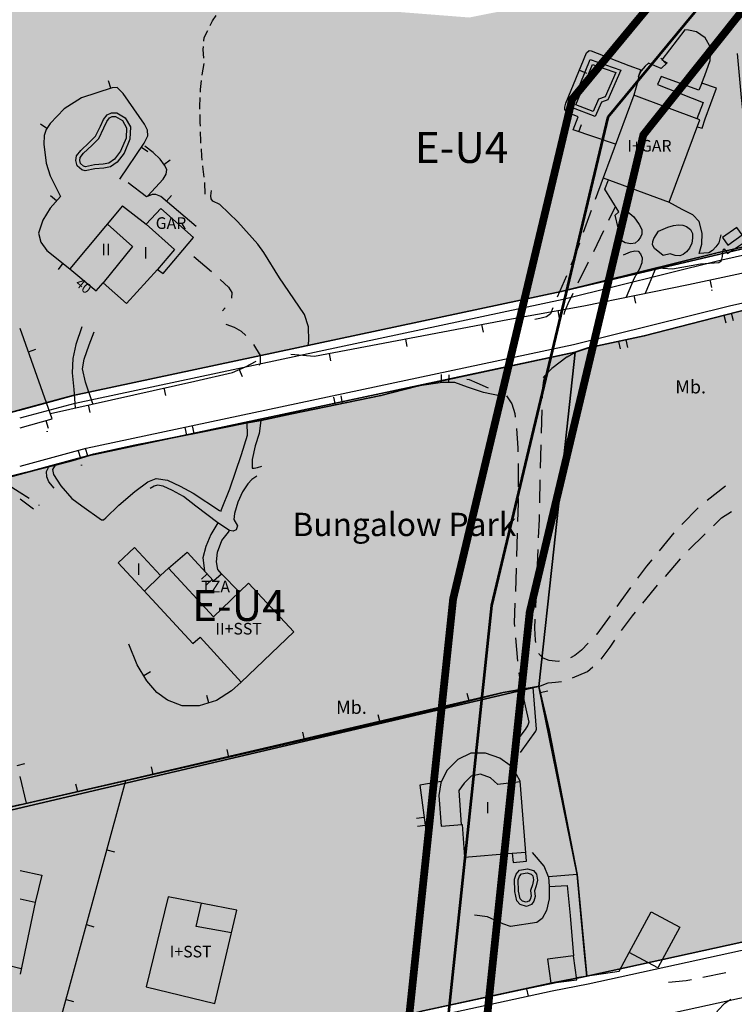
# Model space of a CAD drawing. Units: metres. Extents: x 377574 to 378831, y 4322651 to 4323783.
# Drawn here: x 378257 to 378349, y 4322852 to 4322979 of the extents above; entities that cross this region are included whole.
import ezdxf
from ezdxf.enums import TextEntityAlignment as Align

# ---------------------------------------------------------------- set-up
doc = ezdxf.new("R2010")
doc.units = ezdxf.units.M
doc.header["$LTSCALE"] = 15
doc.header["$MEASUREMENT"] = 0
for name, pattern in [('CONTINUOUS_1', [0, 0]), ('DIVIDE', [1.2502, 0.5, -0.25, 0.0001, -0.25, 0.0001, -0.25]), ('DOT', [0.2501, 0.0001, -0.25])]:
    doc.linetypes.add(name, pattern=pattern)
doc.layers.get('0').update_dxf_attribs({"linetype": 'CONTINUOUS_1', "lineweight": 0})
for name, color, linetype, lineweight in [('ALINEACION', 14, 'CONTINUOUS_1', 0), ('APT-5', 113, 'CONTINUOUS_1', 0), ('borde calif', 7, 'CONTINUOUS_1', 0), ('CARTOGRAFIA', 150, 'DOT', 35), ('EU-4', 51, 'DIVIDE', 35)]:
    doc.layers.add(name, color=color, linetype=linetype, lineweight=lineweight)
doc.styles.add('ARIAL', font='ariali.ttf')
doc.styles.get("Standard").update_dxf_attribs({"font": 'romans.shx', "height": 1.8})

# ---------------------------------------------------------------- blocks, each defined once
blk = doc.blocks.new('POSTE')
blk.add_circle((0, 0), 0.55)

msp = doc.modelspace()

# ---------------------------------------------------------------- hatches: boundary and pattern name
at = {"layer": 'EU-4', "linetype": 'Continuous', "lineweight": 35}
h = msp.add_hatch(color=256, dxfattribs=at)
h.dxf.hatch_style = 2
edge = h.paths.add_edge_path()
edge.add_arc((378080.033, 4322886.472), 4.177, 167.89847, 264.57747)
edge.add_line((378079.638, 4322882.314), (378080.037, 4322882.321))
edge.add_line((378080.037, 4322882.321), (378084.043, 4322881.495))
edge.add_line((378084.043, 4322881.495), (378085.945, 4322880.615))
edge.add_line((378085.945, 4322880.615), (378109.889, 4322887.894))
edge.add_line((378109.889, 4322887.894), (378149.349, 4322899.392))
edge.add_line((378149.349, 4322899.392), (378186.953, 4322909.452))
edge.add_line((378186.953, 4322909.452), (378222.72, 4322919.138))
edge.add_line((378222.72, 4322919.138), (378242.607, 4322924.528))
edge.add_line((378242.607, 4322924.528), (378257.285, 4322928.506))
edge.add_line((378257.285, 4322928.506), (378264.221, 4322930.385))
edge.add_line((378264.221, 4322930.385), (378327.157, 4322943.784))
edge.add_line((378327.157, 4322943.784), (378347.256, 4322948.764))
edge.add_line((378347.256, 4322948.764), (378370.627, 4322953.995))
edge.add_line((378370.627, 4322953.995), (378388.945, 4322957.397))
edge.add_line((378388.945, 4322957.397), (378397.76, 4322958.476))
edge.add_line((378397.76, 4322958.476), (378386.356, 4322990.315))
edge.add_line((378386.356, 4322990.315), (378342.963, 4322984.562))
edge.add_line((378342.963, 4322984.562), (378342.155, 4322984.403))
edge.add_line((378342.155, 4322984.403), (378329.822, 4322981.972))
edge.add_line((378329.822, 4322981.972), (378315.276, 4322979.104))
edge.add_line((378315.276, 4322979.104), (378278.708, 4322981.974))
edge.add_line((378278.708, 4322981.974), (378245.23, 4322981.975))
edge.add_line((378245.23, 4322981.975), (378218.122, 4322981.977))
edge.add_line((378218.122, 4322981.977), (378207.288, 4322981.387))
edge.add_line((378207.288, 4322981.387), (378205.812, 4322981.307))
edge.add_line((378205.812, 4322981.307), (378202.992, 4322981.157))
edge.add_line((378202.992, 4322981.157), (378190.172, 4322980.347))
edge.add_line((378190.172, 4322980.347), (378175.612, 4322980.077))
edge.add_line((378175.612, 4322980.077), (378175.602, 4322980.077))
edge.add_line((378175.602, 4322980.077), (378169.422, 4322980.097))
edge.add_line((378169.422, 4322980.097), (378160.312, 4322980.457))
edge.add_line((378160.312, 4322980.457), (378139.664, 4322981.047))
edge.add_line((378139.664, 4322981.047), (378139.952, 4322981.747))
edge.add_line((378139.952, 4322981.747), (378136.362, 4322981.947))
edge.add_line((378136.362, 4322981.947), (378123.922, 4322982.217))
edge.add_line((378123.922, 4322982.217), (378120.102, 4322982.427))
edge.add_line((378120.102, 4322982.427), (378117.362, 4322982.577))
edge.add_line((378117.362, 4322982.577), (378116.282, 4322982.547))
edge.add_line((378116.282, 4322982.547), (378115.202, 4322982.517))
edge.add_line((378115.202, 4322982.517), (378112.522, 4322982.027))
edge.add_line((378112.522, 4322982.027), (378110.482, 4322981.587))
edge.add_line((378110.482, 4322981.587), (378109.002, 4322980.837))
edge.add_line((378109.002, 4322980.837), (378107.952, 4322979.817))
edge.add_line((378107.952, 4322979.817), (378107.312, 4322978.767))
edge.add_line((378107.312, 4322978.767), (378099.852, 4322968.027))
edge.add_line((378099.852, 4322968.027), (378098.752, 4322965.817))
edge.add_line((378098.752, 4322965.817), (378097.132, 4322961.037))
edge.add_line((378097.132, 4322961.037), (378092.032, 4322947.717))
edge.add_line((378092.032, 4322947.717), (378087.832, 4322935.387))
edge.add_line((378087.832, 4322935.387), (378086.023, 4322929.823))
edge.add_line((378086.023, 4322929.823), (378085.982, 4322929.697))
edge.add_line((378085.982, 4322929.697), (378086.152, 4322928.987))
edge.add_line((378086.152, 4322928.987), (378086.792, 4322928.457))
edge.add_line((378086.792, 4322928.457), (378088.072, 4322928.167))
edge.add_line((378088.072, 4322928.167), (378090.122, 4322928.437))
edge.add_line((378090.122, 4322928.437), (378098.892, 4322930.447))
edge.add_line((378098.892, 4322930.447), (378106.732, 4322932.347))
edge.add_line((378106.732, 4322932.347), (378109.052, 4322932.697))
edge.add_line((378109.052, 4322932.697), (378121.192, 4322935.727))
edge.add_line((378121.192, 4322935.727), (378134.542, 4322938.917))
edge.add_line((378134.542, 4322938.917), (378139.622, 4322939.897))
edge.add_line((378139.622, 4322939.897), (378154.332, 4322943.107))
edge.add_line((378154.332, 4322943.107), (378162.192, 4322944.713))
edge.add_line((378162.192, 4322944.713), (378161.171, 4322948.899))
edge.add_line((378161.171, 4322948.899), (378167.708, 4322950.328))
edge.add_line((378167.708, 4322950.328), (378170.16, 4322939.2))
edge.add_line((378170.16, 4322939.2), (378163.214, 4322937.975))
edge.add_line((378163.214, 4322937.975), (378162.357, 4322940.437))
edge.add_line((378162.357, 4322940.437), (378154.042, 4322938.587))
edge.add_line((378154.042, 4322938.587), (378139.672, 4322935.357))
edge.add_line((378139.672, 4322935.357), (378123.552, 4322931.677))
edge.add_line((378123.552, 4322931.677), (378116.392, 4322929.937))
edge.add_line((378116.392, 4322929.937), (378103.002, 4322926.937))
edge.add_line((378103.002, 4322926.937), (378091.162, 4322924.377))
edge.add_line((378091.162, 4322924.377), (378087.472, 4322923.827))
edge.add_line((378087.472, 4322923.827), (378085.232, 4322923.847))
edge.add_line((378085.232, 4322923.847), (378084.691, 4322923.637))
edge.add_line((378084.691, 4322923.637), (378082.592, 4322913.787))
edge.add_line((378082.592, 4322913.787), (378076.02, 4322887.631))
edge.add_line((378076.02, 4322887.631), (378075.949, 4322887.348))
h = msp.add_hatch(color=256, dxfattribs=at)
h.dxf.hatch_style = 2
edge = h.paths.add_edge_path()
edge.add_arc((378387.847, 4322875.249), 14.987, 51.41308, 108.48205, ccw=False)
edge.add_line((378397.195, 4322886.964), (378414.936, 4322914.964))
edge.add_line((378414.936, 4322914.964), (378426.544, 4322933.285))
edge.add_arc((378430.396, 4322947.782), 15, 163.94664, 255.12059, ccw=False)
edge.add_arc((378414.873, 4322952.018), 1.112, 355.46957, 462.32748)
edge.add_line((378414.635, 4322953.104), (378413.992, 4322952.986))
edge.add_line((378413.992, 4322952.986), (378404.302, 4322951.217))
edge.add_line((378404.302, 4322951.217), (378390.162, 4322949.487))
edge.add_line((378390.162, 4322949.487), (378372.232, 4322946.157))
edge.add_line((378372.232, 4322946.157), (378361.137, 4322943.716))
edge.add_line((378361.137, 4322943.716), (378351.362, 4322941.567))
edge.add_line((378351.362, 4322941.567), (378337.862, 4322938.057))
edge.add_line((378337.862, 4322938.057), (378330.632, 4322936.527))
edge.add_line((378330.632, 4322936.527), (378328.952, 4322935.987))
edge.add_line((378328.952, 4322935.987), (378326.192, 4322910.566))
edge.add_line((378326.192, 4322910.566), (378324.272, 4322892.887))
edge.add_line((378324.272, 4322892.887), (378329.182, 4322868.657))
edge.add_line((378329.182, 4322868.657), (378329.732, 4322863.077))
edge.add_line((378329.732, 4322863.077), (378330.142, 4322858.447))
edge.add_line((378330.142, 4322858.447), (378330.432, 4322855.547))
edge.add_line((378330.432, 4322855.547), (378375.343, 4322865.368))
edge.add_arc((378374.883, 4322866.128), 0.889, 301.15892, 381.91594)
edge.add_arc((378387.847, 4322875.249), 14.987, 108.48205, 215.90631, ccw=False)
h = msp.add_hatch(color=256, dxfattribs=at)
h.dxf.hatch_style = 2
h.paths.add_polyline_path([(378160.982, 4322853.873), (378166.672, 4322855.337), (378181.662, 4322859.127), (378189.452, 4322861.107), (378200.722, 4322863.937), (378205.812, 4322865.137), (378216.582, 4322867.667), (378234.042, 4322871.967), (378242.862, 4322874.307), (378257.365, 4322877.622), (378308.662, 4322889.347), (378319.672, 4322892.117), (378324.272, 4322892.887), (378326.192, 4322910.566), (378328.952, 4322935.987), (378308.572, 4322931.587), (378303.892, 4322930.377), (378292.402, 4322928.017), (378288.402, 4322927.177), (378286.662, 4322926.847), (378280.282, 4322925.567), (378272.172, 4322923.987), (378266.842, 4322922.837), (378264.152, 4322921.997), (378261.912, 4322921.397), (378246.812, 4322917.667), (378239.772, 4322915.557), (378229.332, 4322912.637), (378220.402, 4322910.227), (378206.152, 4322906.127), (378196.982, 4322903.747), (378189.032, 4322901.727), (378172.312, 4322897.147), (378154.992, 4322892.527), (378156.032, 4322885.577), (378158.302, 4322871.467), (378159.122, 4322866.367)])
h = msp.add_hatch(color=256, dxfattribs=at)
h.dxf.hatch_style = 2
h.paths.add_polyline_path([(378274.496, 4322842.823), (378285.022, 4322845.057), (378309.342, 4322851.077), (378325.792, 4322854.627), (378330.432, 4322855.547), (378330.142, 4322858.447), (378329.732, 4322863.077), (378329.182, 4322868.657), (378324.272, 4322892.887), (378319.672, 4322892.117), (378308.662, 4322889.347), (378274.767, 4322881.599), (378257.365, 4322877.622), (378242.862, 4322874.307), (378234.042, 4322871.967), (378216.582, 4322867.667), (378205.812, 4322865.137), (378200.722, 4322863.937), (378199.77, 4322863.698), (378189.452, 4322861.107), (378181.662, 4322859.127), (378166.672, 4322855.337), (378160.982, 4322853.873), (378145.802, 4322849.967), (378138.182, 4322848.197), (378121.359, 4322842.99), (378120.412, 4322842.697), (378112.692, 4322840.727), (378106.972, 4322839.097), (378100.932, 4322837.447), (378092.912, 4322835.347), (378083.862, 4322832.827), (378083.702, 4322833.027), (378070.462, 4322829.307), (378062.183, 4322826.956), (378051.197, 4322800.023), (378053.485, 4322798.168), (378055.638, 4322796.9), (378059.202, 4322795.737), (378062.432, 4322795.227), (378065.422, 4322795.277), (378068.702, 4322795.737), (378074.072, 4322796.817), (378078.712, 4322798.007), (378086.142, 4322799.837), (378090.222, 4322801.007), (378118.782, 4322808.007), (378136.564, 4322812.372), (378138.862, 4322812.937), (378158.792, 4322818.047), (378172.942, 4322821.737), (378178.922, 4322823.207), (378179.982, 4322823.487), (378184.162, 4322824.657), (378184.722, 4322824.757), (378185.612, 4322825.007), (378191.252, 4322826.247), (378204.122, 4322828.867), (378204.907, 4322829.029), (378205.812, 4322829.217), (378215.392, 4322831.227), (378220.922, 4322832.237), (378253.972, 4322838.467), (378257.365, 4322839.187)])

# ---------------------------------------------------------------- linework, layer by layer
at = {"linetype": 'Continuous', "lineweight": 35}
for points in [[(378222.72, 4322919.138), (378262.448, 4322929.905), (378264.221, 4322930.385), (378327.157, 4322943.784), (378370.627, 4322953.995), (378398.152, 4322959.077), (378386.362, 4322990.297)], [(378351.362, 4322941.567), (378337.862, 4322938.057), (378330.632, 4322936.527), (378328.952, 4322935.987), (378326.192, 4322910.566), (378326.192, 4322910.566), (378324.272, 4322892.887), (378325.572, 4322887.227), (378329.182, 4322868.657), (378330.432, 4322855.547), (378375.343, 4322865.368)], [(378328.952, 4322935.987), (378266.102, 4322922.607), (378264.828, 4322922.261)], [(378264.828, 4322922.261), (378229.332, 4322912.637), (378206.152, 4322906.127), (378154.992, 4322892.527), (378161.008, 4322853.884), (378191.464, 4322861.593), (378200.722, 4322863.937), (378210.21, 4322866.16), (378242.862, 4322874.307), (378257.272, 4322877.603), (378257.365, 4322877.624), (378271.012, 4322880.747), (378277.298, 4322882.215)], [(378277.298, 4322882.215), (378319.672, 4322892.117), (378324.14, 4322892.864)], [(378324.17, 4322892.863), (378277.396, 4322881.903)], [(378319.672, 4322892.117), (378308.662, 4322889.347), (378257.365, 4322877.622)], [(378308.662, 4322889.347), (378271.012, 4322880.747), (378257.365, 4322877.624)], [(378277.396, 4322881.903), (378214.749, 4322867.223), (378205.804, 4322865.061), (378161.008, 4322853.884), (378138.182, 4322848.197), (378062.183, 4322826.956), (378051.231, 4322800.107), (378053.485, 4322798.168), (378055.638, 4322796.9), (378059.202, 4322795.737), (378062.432, 4322795.227), (378065.422, 4322795.277), (378068.702, 4322795.737), (378083.722, 4322799.237), (378118.782, 4322808.007), (378158.792, 4322818.047), (378178.922, 4322823.207), (378185.612, 4322825.007), (378204.122, 4322828.867), (378257.365, 4322839.152), (378288.531, 4322846.145)], [(378257.365, 4322839.152), (378272.232, 4322842.157), (378285.022, 4322845.057), (378309.342, 4322851.077), (378321.932, 4322853.767), (378330.432, 4322855.547)]]:
    msp.add_lwpolyline(points, dxfattribs=at)
at = {"layer": 'ALINEACION', "color": 12, "linetype": 'Continuous', "lineweight": 35}
msp.add_lwpolyline([(378257.365, 4322928.527), (378264.221, 4322930.385), (378327.157, 4322943.784), (378347.256, 4322948.764), (378370.627, 4322953.995), (378388.945, 4322957.397), (378398.219, 4322958.532)], dxfattribs=at)
at = {"layer": 'APT-5', "color": 110, "lineweight": 53, "const_width": 1}
for points in [[(378403.145, 4323101.505), (378400.247, 4323055.157), (378328.548, 4322968.563), (378313.205, 4322904.153), (378307.066, 4322845.866), (378334.353, 4322754.957)], [(378406.759, 4323050.504), (378337.736, 4322963.98), (378323.082, 4322902.464), (378317.222, 4322846.817), (378343.93, 4322757.831)]]:
    msp.add_lwpolyline(points, dxfattribs=at)
at = {"layer": 'borde calif', "color": 7, "linetype": 'Continuous', "lineweight": -3, "flags": 128}
msp.add_lwpolyline([(378257.285, 4322928.506), (378264.221, 4322930.385), (378327.157, 4322943.784), (378347.256, 4322948.764), (378370.627, 4322953.995), (378388.945, 4322957.397), (378397.76, 4322958.476), (378386.356, 4322990.315)], dxfattribs=at)
msp.add_lwpolyline([(378383.096, 4322889.463, -0.254288), (378397.195, 4322886.964), (378414.936, 4322914.964), (378426.544, 4322933.285, -0.420228), (378415.981, 4322951.93, 0.503264), (378414.635, 4322953.104), (378413.992, 4322952.986), (378404.302, 4322951.217), (378390.162, 4322949.487), (378372.232, 4322946.157), (378361.137, 4322943.716), (378351.362, 4322941.567), (378337.862, 4322938.057), (378330.632, 4322936.527), (378328.952, 4322935.987), (378326.192, 4322910.566), (378324.272, 4322892.887), (378329.182, 4322868.657), (378329.732, 4322863.077), (378330.142, 4322858.447), (378330.432, 4322855.547), (378375.343, 4322865.368, 0.367715), (378375.708, 4322866.46, -0.506365), (378383.096, 4322889.463)], format="xyb", close=True, dxfattribs=at)
at = {"layer": 'borde calif', "color": 7, "linetype": 'Continuous', "lineweight": -3}
for points in [[(378242.862, 4322874.307), (378257.365, 4322877.622), (378308.662, 4322889.347), (378319.672, 4322892.117), (378324.272, 4322892.887), (378326.192, 4322910.566), (378328.952, 4322935.987), (378308.572, 4322931.587), (378303.892, 4322930.377), (378292.402, 4322928.017), (378288.402, 4322927.177), (378286.662, 4322926.847), (378280.282, 4322925.567), (378272.172, 4322923.987), (378266.842, 4322922.837), (378264.152, 4322921.997), (378261.912, 4322921.397), (378246.812, 4322917.667)], [(378253.972, 4322838.467), (378257.365, 4322839.187), (378274.496, 4322842.823), (378274.496, 4322842.823), (378285.022, 4322845.057), (378309.342, 4322851.077), (378325.792, 4322854.627), (378330.432, 4322855.547), (378330.142, 4322858.447), (378329.732, 4322863.077), (378329.182, 4322868.657), (378324.272, 4322892.887), (378319.672, 4322892.117), (378308.662, 4322889.347), (378274.767, 4322881.599), (378257.365, 4322877.622), (378242.862, 4322874.307)]]:
    msp.add_lwpolyline(points, dxfattribs=at)
at = {"layer": 'CARTOGRAFIA', "color": 5, "linetype": 'Continuous', "lineweight": 53}
msp.add_lwpolyline([(378405.136, 4323053.221), (378333.142, 4322966.272), (378318.143, 4322903.308), (378312.144, 4322846.342), (378339.141, 4322756.394)], dxfattribs=at)
at = {"layer": 'CARTOGRAFIA', "color": 7, "linetype": 'Continuous', "lineweight": -3}
for points in [[(378281.872, 4322978.067), (378282.162, 4322978.677), (378282.642, 4322979.347)], [(378281.082, 4322976.037), (378281.122, 4322976.527), (378281.562, 4322977.437)], [(378345.292, 4322970.647), (378345.672, 4322971.607), (378346.372, 4322973.577), (378346.452, 4322975.207), (378345.722, 4322976.477), (378344.612, 4322977.247), (378343.542, 4322977.487), (378343.102, 4322977.497), (378340.102, 4322973.657), (378340.822, 4322973.257), (378340.052, 4322972.537), (378338.392, 4322973.197), (378337.962, 4322972.847), (378337.472, 4322972.237), (378337.162, 4322971.607), (378337.012, 4322970.887), (378336.502, 4322969.077)], [(378281.082, 4322973.847), (378280.992, 4322974.997), (378281.022, 4322975.347)], [(378334.162, 4322962.787), (378328.702, 4322964.617), (378329.352, 4322966.287), (378327.862, 4322966.907), (378327.612, 4322967.257), (378327.602, 4322967.547), (378327.752, 4322968.067), (378330.402, 4322974.567), (378330.732, 4322974.847), (378331.002, 4322974.827), (378335.882, 4322972.937), (378337.542, 4322972.327)], [(378346.332, 4322975.417), (378347.192, 4322975.917)], [(378292.262, 4322935.697), (378295.332, 4322935.467), (378306.012, 4322937.457), (378320.242, 4322940.177), (378330.042, 4322941.957), (378343.562, 4322944.697), (378354.222, 4322946.967), (378354.582, 4322947.167), (378354.632, 4322947.407), (378354.672, 4322948.177), (378354.692, 4322952.247), (378352.002, 4322953.977), (378350.392, 4322968.807), (378349.862, 4322974.477)], [(378340.682, 4322973.127), (378339.992, 4322973.857)], [(378280.832, 4322971.677), (378280.832, 4322971.717), (378281.092, 4322973.157)], [(378329.482, 4322972.307), (378330.402, 4322971.927)], [(378337.402, 4322972.377), (378337.052, 4322971.437)], [(378269.062, 4322969.977), (378268.752, 4322970.927)], [(378280.632, 4322969.487), (378280.642, 4322969.827), (378280.762, 4322970.977)], [(378344.692, 4322965.027), (378345.312, 4322964.837), (378345.722, 4322966.027), (378347.162, 4322969.987), (378345.292, 4322970.647), (378344.912, 4322969.757), (378340.032, 4322971.487), (378339.582, 4322970.447), (378345.452, 4322968.127), (378344.642, 4322966.047)], [(378270.222, 4322958.247), (378273.352, 4322962.927), (378273.822, 4322963.857), (378273.792, 4322964.577), (378273.392, 4322965.367), (378270.652, 4322969.287), (378269.872, 4322970.087), (378269.252, 4322970.037), (378265.272, 4322968.747), (378263.072, 4322967.337), (378261.232, 4322965.447), (378260.732, 4322964.657), (378260.462, 4322963.887), (378260.432, 4322962.787), (378260.742, 4322960.337), (378261.232, 4322958.717), (378262.182, 4322956.827), (378262.562, 4322956.047), (378261.242, 4322954.547), (378260.292, 4322952.987), (378259.742, 4322951.327), (378260.032, 4322950.137), (378260.802, 4322949.057), (378263.802, 4322946.697)], [(378280.562, 4322967.287), (378280.562, 4322967.597), (378280.602, 4322968.787)], [(378280.612, 4322965.087), (378280.592, 4322965.567), (378280.572, 4322966.587)], [(378260.822, 4322964.797), (378259.982, 4322965.337)], [(378329.422, 4322964.377), (378329.742, 4322965.327)], [(378280.692, 4322962.887), (378280.672, 4322963.157), (378280.632, 4322964.387)], [(378257.365, 4322927.491), (378264.456, 4322929.413), (378327.381, 4322942.809), (378347.486, 4322947.79), (378370.828, 4322953.015), (378389.097, 4322956.408), (378403.286, 4322958.144), (378427.378, 4322962.269)], [(378273.002, 4322962.407), (378273.832, 4322961.847)], [(378273.852, 4322956.137), (378275.802, 4322958.287), (378276.202, 4322958.927), (378276.282, 4322959.497), (378275.972, 4322960.057), (378275.412, 4322960.837), (378274.522, 4322961.697), (378273.432, 4322962.537)], [(378280.862, 4322960.697), (378280.802, 4322961.227), (378280.742, 4322962.187)], [(378275.902, 4322960.157), (378276.712, 4322960.747)], [(378281.102, 4322958.507), (378280.982, 4322959.537), (378280.932, 4322959.997)], [(378332.552, 4322958.457), (378331.532, 4322955.637)], [(378334.592, 4322954.047), (378332.782, 4322956.997), (378333.262, 4322958.197)], [(378280.052, 4322952.157), (378275.532, 4322956.037), (378274.862, 4322956.297), (378274.402, 4322956.287), (378273.682, 4322955.997), (378271.312, 4322957.797)], [(378281.252, 4322956.317), (378281.182, 4322957.817)], [(378262.052, 4322955.467), (378261.302, 4322956.127)], [(378276.262, 4322955.417), (378276.912, 4322956.177)], [(378294.502, 4322936.832), (378294.622, 4322937.437), (378294.552, 4322939.247), (378294.032, 4322940.827), (378292.682, 4322942.847), (378290.812, 4322945.537), (378288.782, 4322948.797), (378288.032, 4322949.907), (378285.432, 4322952.757), (378283.112, 4322954.997), (378282.222, 4322955.447), (378282.012, 4322955.747), (378281.972, 4322956.107), (378282.062, 4322956.817)], [(378270.592, 4322954.827), (378263.802, 4322946.697), (378267.192, 4322943.867), (378268.062, 4322944.897), (378271.102, 4322942.257), (378275.072, 4322946.617)], [(378270.592, 4322954.827), (378273.632, 4322952.467)], [(378275.072, 4322946.617), (378275.812, 4322946.097), (378279.732, 4322950.757), (378275.532, 4322954.477), (378273.632, 4322952.467)], [(378333.302, 4322952.997), (378334.162, 4322954.747)], [(378347.732, 4322951.087), (378347.452, 4322950.067), (378347.092, 4322949.557), (378346.672, 4322949.087), (378346.202, 4322948.787), (378345.522, 4322948.707), (378344.942, 4322948.687), (378345.262, 4322949.867), (378345.302, 4322951.307), (378344.922, 4322952.817), (378344.102, 4322953.687), (378342.732, 4322954.377), (378341.032, 4322955.307)], [(378257.365, 4322921.275), (378265.867, 4322923.579), (378328.728, 4322936.961), (378348.863, 4322941.95), (378372.031, 4322947.136), (378390.01, 4322950.475), (378404.157, 4322952.206), (378414.812, 4322954.031)], [(378331.022, 4322954.227), (378329.992, 4322951.407)], [(378335.492, 4322954.267), (378336.512, 4322953.397), (378337.192, 4322952.417), (378337.522, 4322951.787), (378337.562, 4322951.197), (378337.382, 4322950.777), (378337.062, 4322950.367), (378336.682, 4322950.027), (378336.102, 4322949.927), (378335.412, 4322950.067), (378334.752, 4322950.447), (378334.502, 4322951.977), (378334.092, 4322953.607), (378334.592, 4322954.047)], [(378268.632, 4322952.477), (378271.852, 4322949.607), (378268.062, 4322944.897)], [(378273.632, 4322952.467), (378277.282, 4322949.217), (378275.072, 4322946.617)], [(378327.892, 4322935.347), (378328.952, 4322935.987), (378330.632, 4322936.527), (378337.862, 4322938.057), (378351.362, 4322941.567), (378372.232, 4322946.157), (378390.162, 4322949.487), (378404.302, 4322951.217)], [(378331.332, 4322948.957), (378332.652, 4322951.647)], [(378329.482, 4322949.997), (378328.892, 4322948.367), (378328.402, 4322947.197)], [(378338.002, 4322943.567), (378339.262, 4322946.597), (378339.532, 4322946.877), (378339.832, 4322946.907), (378340.262, 4322946.777), (378341.502, 4322946.727), (378345.112, 4322947.367), (378347.482, 4322947.517), (378347.822, 4322947.777), (378347.952, 4322948.307), (378348.012, 4322949.167), (378348.162, 4322949.277), (378348.262, 4322949.167), (378348.592, 4322948.667), (378350.502, 4322949.987)], [(378279.782, 4322948.307), (378282.062, 4322946.357)], [(378335.162, 4322948.527), (378336.082, 4322948.917), (378336.642, 4322949.037), (378337.072, 4322948.987), (378337.362, 4322948.647), (378337.602, 4322948.147), (378337.522, 4322947.467), (378337.232, 4322946.697), (378336.552, 4322945.527), (378335.522, 4322943.067)], [(378262.882, 4322947.427), (378262.262, 4322946.637)], [(378329.352, 4322944.917), (378330.632, 4322947.527), (378330.672, 4322947.607)], [(378327.812, 4322945.817), (378326.642, 4322943.057)], [(378283.162, 4322945.347), (378284.232, 4322944.327), (378284.682, 4322943.677), (378284.642, 4322942.937)], [(378346.312, 4322945.287), (378346.522, 4322944.307)], [(378327.532, 4322940.807), (378327.612, 4322941.197), (378328.052, 4322942.257), (378328.692, 4322943.567)], [(378336.522, 4322943.267), (378336.722, 4322942.287)], [(378283.832, 4322941.697), (378283.472, 4322941.297)], [(378326.072, 4322941.667), (378325.762, 4322940.897), (378325.242, 4322940.527), (378324.402, 4322940.287), (378323.762, 4322940.157)], [(378326.702, 4322941.347), (378326.882, 4322940.367)], [(378348.132, 4322940.727), (378348.382, 4322939.757)], [(378349.352, 4322940.007), (378349.092, 4322940.977)], [(378265.342, 4322939.227), (378264.552, 4322936.957), (378264.152, 4322935.157), (378264.072, 4322933.307), (378264.292, 4322931.157), (378264.462, 4322928.787)], [(378283.912, 4322939.587), (378284.992, 4322939.207), (378285.872, 4322938.667), (378286.482, 4322938.117)], [(378316.872, 4322939.537), (378317.062, 4322938.547)], [(378257.365, 4322926.2), (378261.512, 4322927.387), (378257.365, 4322939.016)], [(378266.742, 4322929.297), (378265.782, 4322932.117), (378265.412, 4322933.817), (378265.642, 4322935.067), (378266.282, 4322936.927), (378266.922, 4322938.597)], [(378287.452, 4322936.977), (378288.332, 4322935.537), (378288.342, 4322934.487), (378288.192, 4322934.267)], [(378307.052, 4322937.657), (378307.242, 4322936.677)], [(378334.542, 4322937.357), (378334.752, 4322936.377)], [(378335.732, 4322936.587), (378335.522, 4322937.557)], [(378258.442, 4322936.007), (378259.382, 4322936.337)], [(378297.222, 4322935.817), (378297.402, 4322934.837)], [(378327.892, 4322935.347), (378325.952, 4322933.877), (378324.812, 4322932.717)], [(378261.272, 4322928.067), (378279.892, 4322932.247), (378284.742, 4322933.357), (378286.432, 4322934.087), (378287.802, 4322934.827)], [(378285.602, 4322933.727), (378286.002, 4322932.817)], [(378311.682, 4322933.077), (378311.672, 4322932.077)], [(378312.672, 4322932.067), (378312.682, 4322933.067)], [(378324.722, 4322930.027), (378324.762, 4322931.347), (378324.922, 4322932.317), (378325.082, 4322932.987)], [(378319.402, 4322930.297), (378317.122, 4322930.757), (378315.052, 4322931.477), (378313.442, 4322932.057), (378311.832, 4322932.077), (378308.572, 4322931.587), (378303.892, 4322930.377), (378292.402, 4322928.017), (378288.402, 4322927.177)], [(378314.962, 4322932.507), (378315.282, 4322932.427), (378316.252, 4322931.997), (378317.732, 4322931.367)], [(378275.912, 4322931.357), (378276.122, 4322930.377)], [(378298.962, 4322929.367), (378298.762, 4322930.347)], [(378320.082, 4322930.327), (378320.762, 4322929.327), (378321.182, 4322928.057), (378321.222, 4322927.607)], [(378266.152, 4322929.167), (378266.372, 4322928.187)], [(378297.782, 4322930.147), (378297.982, 4322929.167)], [(378324.582, 4322925.527), (378324.672, 4322928.527)], [(378260.692, 4322927.157), (378260.972, 4322926.187)], [(378286.662, 4322926.847), (378280.282, 4322925.567), (378272.172, 4322923.987), (378266.842, 4322922.837), (378264.152, 4322921.997), (378261.912, 4322921.397), (378261.532, 4322920.857), (378261.662, 4322920.207), (378262.642, 4322918.727)], [(378262.642, 4322918.727), (378264.042, 4322917.087), (378265.342, 4322916.157), (378267.882, 4322914.367), (378268.122, 4322914.377), (378268.412, 4322914.627), (378270.082, 4322916.257), (378272.182, 4322918.027), (378273.822, 4322919.267), (378274.902, 4322919.687), (378276.362, 4322919.477), (378277.992, 4322918.717), (378279.702, 4322917.777), (378283.102, 4322915.557), (378283.312, 4322915.467), (378283.352, 4322915.677), (378284.412, 4322918.367), (378285.912, 4322922.797), (378286.692, 4322925.287), (378286.662, 4322926.847)], [(378279.802, 4322925.477), (378279.612, 4322926.457)], [(378288.402, 4322927.177), (378288.202, 4322925.497), (378287.702, 4322923.887), (378287.302, 4322922.117), (378287.282, 4322921.027), (378287.572, 4322921.037), (378287.992, 4322921.087), (378288.542, 4322921.287)], [(378278.622, 4322926.267), (378278.812, 4322925.277)], [(378321.362, 4322926.117), (378321.572, 4322923.577), (378321.572, 4322923.117)], [(378324.482, 4322921.027), (378324.542, 4322924.027)], [(378264.842, 4322923.257), (378265.142, 4322922.307)], [(378266.102, 4322922.607), (378265.802, 4322923.557)], [(378321.582, 4322921.617), (378321.582, 4322918.617)], [(378261.742, 4322918.447), (378261.092, 4322919.267), (378260.812, 4322919.897), (378260.792, 4322920.577), (378261.022, 4322921.117)], [(378282.862, 4322913.957), (378280.032, 4322916.117), (378278.452, 4322917.357), (378277.032, 4322918.157), (378275.822, 4322918.687), (378275.092, 4322918.837), (378274.652, 4322918.677), (378274.142, 4322918.377)], [(378287.902, 4322919.997), (378287.242, 4322919.567), (378286.732, 4322919.017), (378286.032, 4322917.947), (378285.452, 4322916.617), (378285.032, 4322915.177), (378284.912, 4322914.397), (378285.402, 4322913.587), (378285.232, 4322913.057), (378284.832, 4322912.887), (378284.392, 4322912.977)], [(378324.382, 4322916.527), (378324.442, 4322919.527)], [(378255.952, 4322918.707), (378256.282, 4322918.577), (378258.522, 4322917.167)], [(378257.365, 4322917.895), (378258.522, 4322917.167)], [(378348.322, 4322918.717), (378345.962, 4322916.857)], [(378259.102, 4322915.747), (378257.365, 4322917.03)], [(378259.742, 4322916.307), (378259.832, 4322916.237)], [(378321.592, 4322917.117), (378321.592, 4322916.517), (378321.522, 4322914.127)], [(378324.232, 4322912.027), (378324.332, 4322914.427), (378324.342, 4322915.027)], [(378344.822, 4322915.887), (378342.702, 4322913.757)], [(378346.762, 4322913.587), (378347.802, 4322914.597), (378349.102, 4322915.447)], [(378283.322, 4322907.397), (378282.872, 4322907.967), (378282.682, 4322908.947), (378282.822, 4322910.197), (378283.372, 4322911.697), (378284.242, 4322912.777), (378284.392, 4322912.977), (378282.862, 4322913.957), (378281.962, 4322912.457), (378281.312, 4322910.917), (378280.912, 4322909.467), (378281.132, 4322907.777)], [(378321.482, 4322912.627), (378321.392, 4322909.627)], [(378341.662, 4322912.677), (378339.762, 4322910.357)], [(378343.542, 4322910.447), (378345.692, 4322912.537)], [(378286.832, 4322906.197), (378282.292, 4322901.857), (378276.492, 4322908.117), (378275.462, 4322907.167), (378272.132, 4322910.777), (378270.002, 4322908.817), (378273.322, 4322905.257), (378279.642, 4322898.407), (378280.592, 4322899.227), (378285.892, 4322893.417), (378292.662, 4322899.937)], [(378276.492, 4322908.117), (378278.932, 4322910.207), (378282.302, 4322906.497), (378283.322, 4322907.397), (378285.632, 4322905.057)], [(378324.052, 4322907.537), (378324.172, 4322910.527)], [(378338.812, 4322909.197), (378338.132, 4322908.367), (378336.982, 4322906.817)], [(378340.572, 4322907.067), (378342.542, 4322909.327)], [(378321.352, 4322908.127), (378321.352, 4322908.067), (378321.242, 4322905.127)], [(378275.462, 4322907.167), (378273.402, 4322905.177)], [(378281.482, 4322907.407), (378280.742, 4322906.727)], [(378281.412, 4322905.987), (378282.152, 4322906.667)], [(378292.662, 4322899.937), (378286.832, 4322906.197)], [(378323.862, 4322903.037), (378323.972, 4322905.437), (378323.992, 4322906.037)], [(378336.092, 4322905.617), (378334.842, 4322903.927), (378334.312, 4322903.197)], [(378337.672, 4322903.627), (378339.162, 4322905.467), (378339.582, 4322905.937)], [(378321.182, 4322903.627), (378321.082, 4322901.087), (378321.122, 4322900.627)], [(378334.912, 4322900.077), (378336.332, 4322901.987), (378336.722, 4322902.467)], [(378323.862, 4322898.547), (378323.842, 4322898.857), (378323.742, 4322900.397), (378323.792, 4322901.537)], [(378333.442, 4322901.987), (378331.732, 4322899.617), (378331.672, 4322899.557)], [(378321.252, 4322899.137), (378321.502, 4322896.147)], [(378332.302, 4322896.407), (378333.452, 4322897.947), (378334.052, 4322898.847)], [(378285.892, 4322893.417), (378284.612, 4322892.297), (378282.712, 4322891.067), (378280.442, 4322890.387), (378278.282, 4322890.367), (378276.382, 4322891.117), (378274.982, 4322892.117), (378273.732, 4322893.597), (378272.472, 4322895.667), (378271.392, 4322898.337)], [(378330.642, 4322898.467), (378329.752, 4322897.537), (378328.902, 4322896.877), (378328.342, 4322896.587)], [(378326.922, 4322896.137), (378326.752, 4322896.107), (378325.592, 4322896.207), (378324.832, 4322896.527), (378324.292, 4322897.047), (378324.252, 4322897.127)], [(378273.312, 4322894.287), (378274.172, 4322894.807)], [(378328.592, 4322893.977), (378330.522, 4322894.787), (378331.202, 4322895.397)], [(378321.662, 4322894.657), (378321.992, 4322892.507)], [(378324.272, 4322892.887), (378325.472, 4322893.357), (378326.392, 4322893.447), (378327.172, 4322893.537)], [(378325.572, 4322887.227), (378324.272, 4322892.887), (378319.672, 4322892.117), (378308.662, 4322889.347)], [(378322.012, 4322892.507), (378322.972, 4322888.297), (378322.852, 4322887.877), (378322.512, 4322887.347), (378320.972, 4322885.357)], [(378321.892, 4322884.377), (378323.882, 4322887.097), (378323.952, 4322887.367), (378323.522, 4322892.757)], [(378324.452, 4322892.097), (378325.432, 4322892.327)], [(378281.722, 4322890.767), (378281.432, 4322891.727)], [(378315.282, 4322891.017), (378315.032, 4322891.977)], [(378308.662, 4322889.347), (378257.365, 4322877.622)], [(378303.792, 4322888.237), (378303.562, 4322889.207)], [(378294.042, 4322886.007), (378293.812, 4322886.977)], [(378284.292, 4322883.777), (378284.072, 4322884.747)], [(378322.652, 4322870.347), (378321.852, 4322880.657), (378321.392, 4322881.527), (378320.572, 4322882.707), (378319.222, 4322883.627), (378317.382, 4322884.287), (378315.472, 4322884.287), (378313.802, 4322883.477), (378312.412, 4322882.037), (378311.602, 4322880.477), (378311.352, 4322878.827), (378311.672, 4322874.867), (378314.372, 4322875.067), (378314.692, 4322870.877), (378320.812, 4322871.387), (378320.932, 4322870.197)], [(378257.012, 4322882.707), (378257.982, 4322882.937)], [(378274.542, 4322881.547), (378274.322, 4322882.527)], [(378258.202, 4322877.847), (378257.365, 4322881.266)], [(378321.852, 4322880.597), (378318.972, 4322880.227), (378318.042, 4322881.117), (378316.722, 4322881.577), (378315.552, 4322881.317), (378314.622, 4322880.407), (378313.942, 4322879.457), (378314.242, 4322875.057)], [(378261.972, 4322847.707), (378271.012, 4322880.747)], [(378264.792, 4322879.317), (378264.572, 4322880.297)], [(378311.682, 4322880.637), (378308.932, 4322880.147), (378309.762, 4322873.707)], [(378309.472, 4322875.977), (378308.482, 4322875.847)], [(378308.602, 4322874.857), (378309.602, 4322874.987)], [(378268.572, 4322871.817), (378269.532, 4322871.557)], [(378320.812, 4322871.387), (378322.562, 4322871.517)], [(378325.502, 4322868.347), (378324.932, 4322869.707), (378323.432, 4322871.487)], [(378320.932, 4322870.197), (378322.652, 4322870.347)], [(378257.365, 4322869.153), (378260.152, 4322868.567)], [(378260.152, 4322868.567), (378259.322, 4322865.047), (378257.365, 4322855.801)], [(378330.432, 4322855.547), (378330.142, 4322858.447), (378329.732, 4322863.077), (378329.182, 4322868.657), (378325.502, 4322868.347), (378325.612, 4322867.097), (378327.912, 4322867.227), (378328.302, 4322863.367), (378328.742, 4322858.167)], [(378325.612, 4322867.097), (378325.602, 4322865.507), (378325.252, 4322863.997), (378324.672, 4322862.977), (378324.022, 4322862.437), (378320.592, 4322861.937), (378319.602, 4322862.267), (378317.632, 4322863.187), (378315.962, 4322863.387)], [(378282.462, 4322851.997), (378285.332, 4322864.067), (378276.452, 4322865.757), (378273.642, 4322854.157)], [(378259.322, 4322865.037), (378257.365, 4322865.46)], [(378257.365, 4322839.187), (378285.022, 4322845.057), (378309.342, 4322851.077), (378325.792, 4322854.627), (378330.432, 4322855.547), (378375.343, 4322865.368)], [(378257.365, 4322838.164), (378285.246, 4322844.082), (378309.568, 4322850.102), (378325.995, 4322853.647), (378330.636, 4322854.568), (378375.787, 4322864.441)], [(378284.632, 4322861.107), (378280.072, 4322861.947), (378280.742, 4322864.937)], [(378265.932, 4322862.177), (378266.892, 4322861.907)], [(378257.365, 4322832.031), (378286.59, 4322838.233), (378310.922, 4322844.256), (378327.211, 4322847.772), (378331.861, 4322848.694), (378391.206, 4322861.671)], [(378329.112, 4322855.347), (378334.602, 4322856.197), (378335.922, 4322858.607)], [(378253.032, 4322856.107), (378253.432, 4322857.557), (378257.522, 4322856.527)], [(378257.365, 4322856.566), (378257.522, 4322856.527)], [(378348.352, 4322855.977), (378345.412, 4322855.377)], [(378273.642, 4322854.157), (378282.462, 4322851.997)], [(378343.942, 4322855.077), (378343.272, 4322854.937), (378340.972, 4322854.707)], [(378322.652, 4322853.927), (378322.872, 4322852.947)], [(378263.292, 4322852.527), (378264.252, 4322852.267)], [(378346.952, 4322850.447), (378347.332, 4322851.097), (378348.252, 4322852.067), (378349.002, 4322852.587)]]:
    msp.add_lwpolyline(points, dxfattribs=at)
for points in [[(378330.892, 4322973.697), (378334.842, 4322972.327), (378333.162, 4322968.477), (378332.322, 4322968.197), (378331.532, 4322966.347), (378328.372, 4322967.537)], [(378331.172, 4322973.067), (378334.172, 4322972.027), (378332.792, 4322968.877), (378331.952, 4322968.597), (378331.262, 4322966.987), (378329.032, 4322967.827)], [(378336.502, 4322969.077), (378332.552, 4322958.457), (378341.072, 4322955.287), (378345.022, 4322965.907)], [(378267.022, 4322959.617), (378265.772, 4322959.357), (378265.312, 4322959.467), (378264.722, 4322959.997), (378264.542, 4322960.657), (378264.662, 4322961.277), (378265.182, 4322961.967), (378266.272, 4322962.977), (378267.102, 4322963.797), (378267.722, 4322965.107), (378268.112, 4322965.947), (378268.582, 4322966.557), (378269.152, 4322966.827), (378269.832, 4322966.827), (378270.932, 4322966.177), (378271.602, 4322965.017), (378271.532, 4322963.437), (378270.772, 4322961.597), (378269.872, 4322960.457), (378269.012, 4322959.857), (378268.152, 4322959.697)], [(378266.952, 4322960.117), (378265.782, 4322959.867), (378265.552, 4322959.927), (378265.162, 4322960.267), (378265.052, 4322960.677), (378265.132, 4322961.067), (378265.552, 4322961.627), (378266.622, 4322962.617), (378267.512, 4322963.507), (378268.172, 4322964.897), (378268.542, 4322965.687), (378268.902, 4322966.157), (378269.262, 4322966.327), (378269.692, 4322966.327), (378270.562, 4322965.817), (378271.092, 4322964.897), (378271.032, 4322963.547), (378270.332, 4322961.857), (378269.522, 4322960.827), (378268.812, 4322960.327), (378268.092, 4322960.197)], [(378339.682, 4322951.547), (378340.882, 4322952.097), (378341.612, 4322952.297), (378342.252, 4322952.377), (378342.832, 4322952.357), (378343.302, 4322952.187), (378343.822, 4322951.797), (378344.072, 4322951.277), (378344.082, 4322950.677), (378343.982, 4322950.037), (378343.692, 4322949.377), (378343.312, 4322948.887), (378342.892, 4322948.557), (378342.422, 4322948.387), (378341.842, 4322948.437), (378341.192, 4322948.647), (378340.272, 4322948.407), (378339.162, 4322949.327), (378338.932, 4322949.807), (378338.972, 4322950.227), (378339.072, 4322950.627)], [(378348.652, 4322949.777), (378350.492, 4322951.107), (378349.802, 4322952.057), (378347.962, 4322950.727)], [(378321.152, 4322866.437), (378321.102, 4322868.027), (378321.342, 4322868.707), (378321.772, 4322869.187), (378322.782, 4322869.377), (378323.562, 4322869.147), (378323.942, 4322868.687), (378324.102, 4322867.927), (378323.922, 4322867.197), (378323.712, 4322866.517), (378323.772, 4322865.807), (378323.602, 4322865.197), (378323.302, 4322864.777), (378322.652, 4322864.537), (378321.872, 4322864.787), (378321.402, 4322865.247)], [(378321.652, 4322866.497), (378321.602, 4322867.947), (378321.782, 4322868.447), (378322.032, 4322868.727), (378322.752, 4322868.867), (378323.272, 4322868.707), (378323.482, 4322868.467), (378323.592, 4322867.937), (378323.442, 4322867.327), (378323.202, 4322866.567), (378323.262, 4322865.857), (378323.142, 4322865.417), (378322.982, 4322865.197), (378322.642, 4322865.067), (378322.142, 4322865.227), (378321.862, 4322865.497)], [(378335.922, 4322858.607), (378338.752, 4322863.847), (378342.452, 4322861.847), (378339.622, 4322856.607)], [(378325.382, 4322857.717), (378325.792, 4322854.627), (378329.152, 4322855.077), (378328.742, 4322858.167)]]:
    msp.add_lwpolyline(points, close=True, dxfattribs=at)
at = {"layer": 'EU-4', "linetype": 'Continuous', "lineweight": 35, "flags": 128}
msp.add_lwpolyline([(378257.285, 4322928.506), (378264.221, 4322930.385), (378327.157, 4322943.784), (378347.256, 4322948.764), (378370.627, 4322953.995), (378388.945, 4322957.397), (378397.76, 4322958.476), (378386.356, 4322990.315)], dxfattribs=at)
msp.add_lwpolyline([(378383.096, 4322889.463, -0.254288), (378397.195, 4322886.964), (378414.936, 4322914.964), (378426.544, 4322933.285, -0.420228), (378415.981, 4322951.93, 0.503264), (378414.635, 4322953.104), (378413.992, 4322952.986), (378404.302, 4322951.217), (378390.162, 4322949.487), (378372.232, 4322946.157), (378361.137, 4322943.716), (378351.362, 4322941.567), (378337.862, 4322938.057), (378330.632, 4322936.527), (378328.952, 4322935.987), (378326.192, 4322910.566), (378324.272, 4322892.887), (378329.182, 4322868.657), (378329.732, 4322863.077), (378330.142, 4322858.447), (378330.432, 4322855.547), (378375.343, 4322865.368, 0.367715), (378375.708, 4322866.46, -0.506365), (378383.096, 4322889.463)], format="xyb", close=True, dxfattribs=at)
at = {"layer": 'EU-4', "linetype": 'Continuous', "lineweight": 35}
for points in [[(378242.862, 4322874.307), (378257.365, 4322877.622), (378308.662, 4322889.347), (378319.672, 4322892.117), (378324.272, 4322892.887), (378326.192, 4322910.566), (378328.952, 4322935.987), (378308.572, 4322931.587), (378303.892, 4322930.377), (378292.402, 4322928.017), (378288.402, 4322927.177), (378286.662, 4322926.847), (378280.282, 4322925.567), (378272.172, 4322923.987), (378266.842, 4322922.837), (378264.152, 4322921.997), (378261.912, 4322921.397), (378246.812, 4322917.667)], [(378253.972, 4322838.467), (378257.365, 4322839.187), (378274.496, 4322842.823), (378274.496, 4322842.823), (378285.022, 4322845.057), (378309.342, 4322851.077), (378325.792, 4322854.627), (378330.432, 4322855.547), (378330.142, 4322858.447), (378329.732, 4322863.077), (378329.182, 4322868.657), (378324.272, 4322892.887), (378319.672, 4322892.117), (378308.662, 4322889.347), (378274.767, 4322881.599), (378257.365, 4322877.622), (378242.862, 4322874.307)]]:
    msp.add_lwpolyline(points, dxfattribs=at)

# ---------------------------------------------------------------- block references
at = {"layer": 'CARTOGRAFIA', "color": 7, "linetype": 'Continuous', "lineweight": -3}
for p in [(378346.032, 4322944.017), (378260.302, 4322925.797), (378264.752, 4322921.447)]:
    msp.add_blockref('POSTE', p, dxfattribs=at)

# ---------------------------------------------------------------- texts
at = {"layer": 'CARTOGRAFIA', "color": 7, "lineweight": -3}
for s, height, p in [('I+GAR', 1.5, (378335.682, 4322961.347)), ('GAR', 1.5, (378274.852, 4322951.387)), ('II', 1.5, (378267.842, 4322947.997)), ('I', 1.5, (378273.272, 4322947.547)), ('Mb.', 1.7, (378341.852, 4322930.117)), ('Bungalow Park', 3, (378292.492, 4322911.327)), ('I', 1.5, (378272.362, 4322906.797)), ('TZA', 1.5, (378280.732, 4322904.527)), ('II+SST', 1.5, (378282.542, 4322899.107)), ('Mb.', 1.7, (378298.112, 4322888.817)), ('I', 1.5, (378317.362, 4322876.037)), ('I+SST', 1.5, (378276.662, 4322857.487))]:
    msp.add_text(s, height=height, dxfattribs=at).set_placement(p, align=Align.BOTTOM_LEFT)
msp.add_text('40', height=1.3, rotation=-39.85, dxfattribs=at).set_placement((378264.122, 4322944.347), align=Align.BOTTOM_LEFT)
at = {"layer": 'EU-4', "color": 7, "lineweight": -3, "style": 'ARIAL'}
for p in [(378308.26, 4322964.356), (378279.547, 4322905.322)]:
    msp.add_text('E-U4', height=4, dxfattribs=at).set_placement(p, align=Align.TOP_LEFT)

doc.saveas('drawing.dxf')
